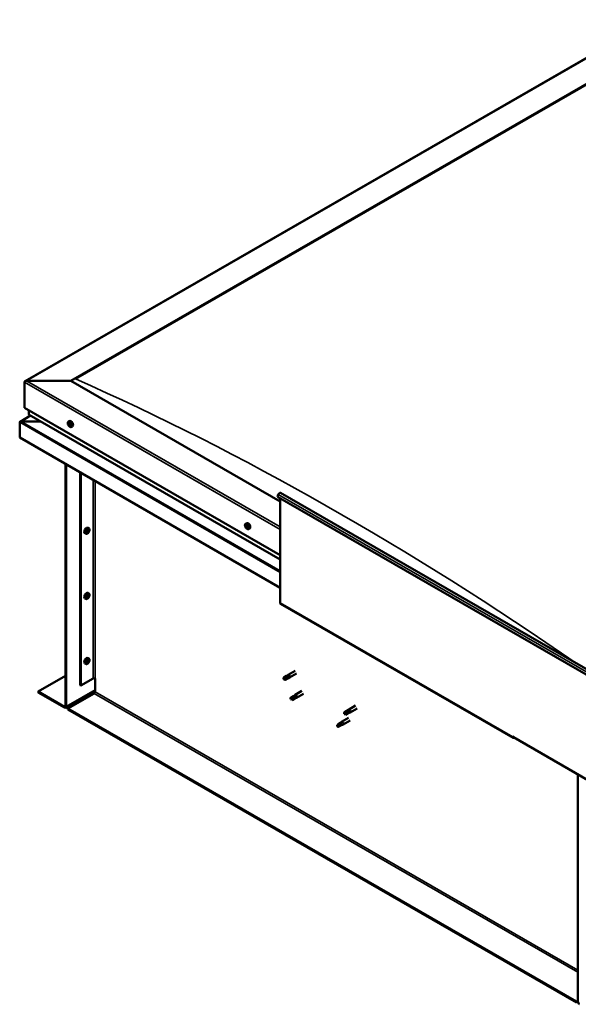
# Model space of a CAD drawing. Units: millimetres. Extents: x 1548 to 23819, y 51493 to 61557.
# Drawn here: x 12294 to 12825, y 52912 to 53847 of the extents above; entities that cross this region are included whole.
import ezdxf

# ---------------------------------------------------------------- set-up
doc = ezdxf.new("R2010")
doc.units = ezdxf.units.MM
doc.layers.add('Visible (ISO)', color=7, linetype='Continuous', lineweight=50)
doc.layers.add('Visible Narrow (ISO)', color=7, linetype='Continuous', lineweight=35)

msp = doc.modelspace()

# ---------------------------------------------------------------- linework, layer by layer
at = {"layer": 'Visible (ISO)'}
for p, q in [((12299.04, 53503.59), (12895.01, 53846.79)), ((12342.58, 53503.96), (12895.01, 53822.08)), ((12347, 53505.74), (12890.59, 53818.77)), ((12347, 53505.74), (12890.59, 53818.77)), ((12298.39, 53502.69), (12298.39, 53478.41)), ((12298.39, 53478.41), (12298.39, 53502.69)), ((12342.58, 53503.96), (12300.6, 53503.96)), ((12300.6, 53503.96), (12342.58, 53503.96)), ((12541.46, 53389.44), (12342.58, 53503.96)), ((12304.39, 53470.91), (12294.39, 53465.15)), ((12298.39, 53478.41), (12541.46, 53338.44)), ((12302.81, 53475.87), (12302.81, 53472.03)), ((12302.81, 53472.03), (12302.81, 53475.87)), ((12303.07, 53471.67), (12541.46, 53334.39)), ((12293.97, 53464.62), (12293.97, 53464.62)), ((12293.97, 53450.06), (12293.97, 53464.57)), ((12313.97, 53465.38), (12295.38, 53465.38)), ((12295.39, 53465.39), (12313.97, 53465.39)), ((12340.27, 53465.28), (12341.1, 53465.76)), ((12340.62, 53463.22), (12341.05, 53463.47)), ((12341.69, 53461.5), (12342.09, 53461.74)), ((12343.23, 53460.13), (12344.06, 53460.61)), ((12541.46, 53307.54), (12293.97, 53450.06)), ((12337.5, 53424.99), (12337.5, 53195.01)), ((12338.16, 53424.61), (12338.16, 53194.63)), ((12351.42, 53215.04), (12351.42, 53416.97)), ((12352.08, 53214.66), (12352.08, 53416.59)), ((12538.81, 53393.87), (12539.65, 53396.03)), ((12541.73, 53397.55), (12849.76, 53220.17)), ((12846.84, 53216.48), (12538.81, 53393.87)), ((12541.46, 53293.1), (12541.46, 53392.34)), ((12508.65, 53368.31), (12509.48, 53368.79)), ((12356.74, 53358.75), (12355.91, 53359.23)), ((12358.3, 53360.11), (12357.88, 53360.35)), ((12359.7, 53363.9), (12358.87, 53364.38)), ((12359.34, 53361.85), (12358.91, 53362.1)), ((12509.11, 53366.31), (12509.5, 53366.53)), ((12509.95, 53364.48), (12510.4, 53364.74)), ((12511.61, 53363.17), (12512.44, 53363.65)), ((12359.7, 53302.07), (12358.87, 53302.55)), ((12356.74, 53296.93), (12355.91, 53297.41)), ((12358.3, 53298.29), (12357.88, 53298.52)), ((12359.34, 53300.02), (12358.91, 53300.27)), ((12541.85, 53292.23), (12762.82, 53164.99)), ((12358.3, 53236.46), (12357.88, 53236.7)), ((12359.7, 53240.24), (12358.87, 53240.72)), ((12359.34, 53238.2), (12358.91, 53238.44)), ((12356.74, 53235.1), (12355.91, 53235.58)), ((12555.51, 53228.62), (12548.88, 53224.8)), ((12311.65, 53208.88), (12337.5, 53223.77)), ((12352.08, 53214.66), (12363.8, 53221.4)), ((12365.56, 53208.63), (12365.56, 53221.4)), ((12544.63, 53221.42), (12544.99, 53220.83)), ((12547.42, 53223.71), (12544.88, 53222.24)), ((12546.4, 53220.84), (12544.99, 53220.83)), ((12548.69, 53221.49), (12546.15, 53220.02)), ((12548.94, 53222.3), (12546.4, 53220.84)), ((12547.39, 53223.69), (12548.83, 53224.77)), ((12548.67, 53221.47), (12550.33, 53222.18)), ((12550.22, 53222.94), (12548.94, 53222.3)), ((12557.01, 53226.02), (12550.38, 53222.2)), ((12336.62, 53194.5), (12311.65, 53208.88)), ((12311.65, 53208.88), (12311.65, 53208.11)), ((12311.65, 53208.11), (12336.62, 53193.73)), ((12337.71, 53193.63), (12365.56, 53209.67)), ((12351.42, 53215.04), (12352.08, 53214.66)), ((12562.14, 53209.47), (12555.51, 53205.66)), ((12339.71, 53192.72), (12364.68, 53207.1)), ((12551.43, 53201.76), (12551.62, 53201.69)), ((12554.04, 53204.56), (12551.51, 53203.1)), ((12552.86, 53202.22), (12551.62, 53201.69)), ((12555.32, 53202.34), (12552.78, 53200.88)), ((12555.4, 53203.68), (12552.86, 53202.22)), ((12554.02, 53204.55), (12555.46, 53205.62)), ((12555.3, 53202.33), (12556.96, 53203.03)), ((12556.66, 53204.38), (12555.4, 53203.68)), ((12563.64, 53206.88), (12557.01, 53203.06)), ((12339.71, 53192.72), (12339.71, 53191.95)), ((12822.75, 52914.55), (12339.71, 53192.72)), ((12339.71, 53191.95), (12822.75, 52913.79)), ((12604.87, 53190.62), (12602.33, 53189.16)), ((12606.2, 53189.79), (12603.66, 53188.33)), ((12604.85, 53190.61), (12606.29, 53191.69)), ((12607.45, 53190.5), (12606.2, 53189.79)), ((12612.97, 53195.54), (12606.34, 53191.72)), ((12614.46, 53192.94), (12607.83, 53189.12)), ((12599.73, 53179.98), (12598.59, 53179.16)), ((12598.91, 53179.62), (12599.66, 53180.17)), ((12606.34, 53184.03), (12599.71, 53180.21)), ((12607.83, 53181.43), (12601.2, 53177.61)), ((12602.28, 53187.77), (12602.44, 53187.75)), ((12603.66, 53188.33), (12602.44, 53187.75)), ((12606.15, 53188.4), (12603.61, 53186.94)), ((12606.12, 53188.39), (12607.78, 53189.09)), ((12596.05, 53177.7), (12595.82, 53176.24)), ((12596.62, 53175.38), (12595.82, 53176.24)), ((12598.59, 53179.16), (12596.05, 53177.7)), ((12599.16, 53176.84), (12596.62, 53175.38)), ((12600, 53177.21), (12599.16, 53176.84)), ((12600.49, 53177.3), (12601.15, 53177.58)), ((12762.43, 53165.85), (12762.43, 53166.23)), ((12762.43, 53166.23), (12763.09, 53165.85)), ((12763.09, 53165.85), (12763.09, 53165.47)), ((12849.49, 53115.71), (12763.09, 53165.47)), ((12763.75, 53165.08), (12763.76, 53165.08)), ((12824.3, 52914.68), (12824.3, 53130.22)), ((12824.3, 52915.44), (12822.75, 52914.55)), ((12822.75, 52913.79), (12824.3, 52914.68)), ((12822.75, 52914.55), (12822.75, 52913.79))]:
    msp.add_line(p, q, dxfattribs=at)
for centre, start, end in [((12344.55, 53464.32), 204.44966, 215.42233), ((12355.42, 53362.94), 324.57767, 335.55034), ((12512.93, 53367.35), 204.44966, 215.42233), ((12355.42, 53301.11), 324.57767, 335.55034), ((12355.42, 53239.28), 324.57767, 335.55034)]:
    msp.add_arc(centre, 5, start, end, dxfattribs=at)
for centre, major_axis, ratio, start_param, end_param in [((12300.6, 53502.69), (2.21, 0), 0.578093, 1.570796, 3.141593), ((12300.6, 53502.69), (2.21, 0), 0.578093, 1.570796, 3.141593), ((12303.69, 53472.03), (-0.884, 0), 0.578093, 0, 0.787332), ((12303.69, 53472.03), (-0.884, 0), 0.578093, 0, 0.787332), ((12295.38, 53464.57), (-1.41, 0), 0.578093, 4.712389, 6.220645), ((12294.68, 53464.97), (-0.499, -0.867), 0.578093, 5.433313, 5.495853), ((12295.39, 53464.57), (-1.41, 0), 0.578093, 4.712389, 5.496543), ((12341.15, 53462.36), (-0.69, 1.19), 0.578093, 0.660508, 1.513123), ((12340.38, 53463.01), (0.14, -0.244), 0.578093, 4.201158, 5.042748), ((12341.15, 53462.36), (-0.69, 1.19), 0.578093, 5.896496, 6.749111), ((12340.38, 53463.01), (-0.14, 0.244), 0.578093, 5.508463, 6.350054), ((12340.13, 53462.58), (0.246, -0.427), 0.578093, 0.272476, 1.901156), ((12340.37, 53463.65), (0.246, -0.427), 0.578093, 5.508463, 7.137143), ((12340.61, 53462), (-0.14, 0.244), 0.578093, 0.272476, 1.114066), ((12340.61, 53462), (0.14, -0.244), 0.578093, 5.248355, 6.089946), ((12341.15, 53462.36), (-0.69, 1.19), 0.578093, 1.707705, 2.560321), ((12340.92, 53463.37), (-0.14, 0.244), 0.578093, 0.012368, 0.853958), ((12340.91, 53461.3), (-0.246, 0.427), 0.578093, 4.461266, 6.089946), ((12341.09, 53463.42), (0.14, -0.244), 0.578093, 4.4955, 5.042748), ((12341.15, 53462.36), (0.69, -1.19), 0.578093, 1.707705, 2.560321), ((12340.92, 53463.37), (-0.14, 0.244), 0.578093, 4.461266, 5.302856), ((12340.85, 53463), (0.246, -0.427), 0.578093, 0.272476, 1.901156), ((12341.39, 53463.42), (0.246, -0.427), 0.578093, 4.461266, 6.089946), ((12342.58, 53463.18), (-1.48, 2.57), 0.578093, 3.141593, 6.283185), ((12341.33, 53462.41), (-0.14, 0.244), 0.578093, 0.272476, 2.948353), ((12341.39, 53461.35), (0.14, -0.244), 0.578093, 4.461266, 5.302856), ((12341.63, 53461.71), (-0.246, 0.427), 0.578093, 4.461266, 6.089946), ((12341.15, 53462.36), (0.69, -1.19), 0.578093, 5.896496, 6.749111), ((12341.39, 53461.35), (0.14, -0.244), 0.578093, 0.012368, 0.853958), ((12341.69, 53462.72), (-0.14, 0.244), 0.578093, 5.248355, 6.089946), ((12341.93, 53461.07), (-0.246, 0.427), 0.578093, 5.508463, 7.137143), ((12342.17, 53462.14), (-0.246, 0.427), 0.578093, 0.272476, 1.901156), ((12341.69, 53462.72), (0.14, -0.244), 0.578093, 0.272476, 1.114066), ((12341.15, 53462.36), (0.69, -1.19), 0.578093, 0.660508, 1.513123), ((12342.1, 53461.76), (0.14, -0.244), 0.578093, 4.461266, 4.769182), ((12341.93, 53461.71), (0.14, -0.244), 0.578093, 5.508463, 6.350054), ((12341.93, 53461.71), (-0.14, 0.244), 0.578093, 4.201158, 5.042748), ((12540.79, 53395.93), (0.94, 1.62), 0.578093, 0, 1.830662), ((12510.96, 53366.22), (-1.48, 2.57), 0.578093, 3.141593, 6.283185), ((12357.39, 53361.81), (-1.48, -2.57), 0.578093, 3.141593, 6.283185), ((12358.82, 53360.98), (0.69, 1.19), 0.578093, 1.647234, 2.499849), ((12358.05, 53360.32), (-0.14, -0.244), 0.578093, 4.400794, 5.242384), ((12358.05, 53360.32), (-0.14, -0.244), 0.578093, 6.235081, 7.076672), ((12358.82, 53360.98), (-0.69, -1.19), 0.578093, 5.836024, 6.688639), ((12357.8, 53360.73), (0.246, 0.427), 0.578093, 4.400794, 6.029474), ((12357.88, 53360.38), (0.14, 0.244), 0.578093, 4.6169, 4.982276), ((12358.05, 53359.69), (0.246, 0.427), 0.578093, 5.447992, 7.076672), ((12358.27, 53361.33), (-0.14, -0.244), 0.578093, 5.187884, 6.029474), ((12358.36, 53360.35), (0.246, 0.427), 0.578093, 0.212004, 1.840684), ((12358.82, 53360.98), (0.69, 1.19), 0.578093, 0.600036, 1.452652), ((12358.27, 53361.33), (0.14, 0.244), 0.578093, 0.212004, 1.053594), ((12358.56, 53362.03), (-0.246, -0.427), 0.578093, 0.212004, 1.840684), ((12358.6, 53359.97), (-0.14, -0.244), 0.578093, 5.447992, 6.289582), ((12358.65, 53361.05), (-0.14, -0.244), 0.578093, 0.212004, 2.887881), ((12358.82, 53360.98), (-0.69, -1.19), 0.578093, 0.600036, 1.452652), ((12358.6, 53359.97), (0.14, 0.244), 0.578093, 4.140686, 4.982276), ((12359.13, 53361.64), (-0.246, -0.427), 0.578093, 4.400794, 6.029474), ((12359.08, 53359.93), (0.246, 0.427), 0.578093, 0.212004, 1.840684), ((12359.04, 53361.99), (-0.14, -0.244), 0.578093, 4.140686, 4.982276), ((12358.87, 53362.06), (0.14, 0.244), 0.578093, 4.400794, 4.892107), ((12358.82, 53360.98), (0.69, 1.19), 0.578093, 5.836024, 6.688639), ((12359.04, 53361.99), (0.14, 0.244), 0.578093, 5.447992, 6.289582), ((12359.59, 53362.28), (-0.246, -0.427), 0.578093, 5.447992, 7.076672), ((12359.37, 53360.64), (-0.14, -0.244), 0.578093, 0.212004, 1.053594), ((12359.84, 53361.23), (-0.246, -0.427), 0.578093, 4.400794, 6.029474), ((12359.37, 53360.64), (0.14, 0.244), 0.578093, 5.187884, 6.029474), ((12358.82, 53360.98), (-0.69, -1.19), 0.578093, 1.647234, 2.499849), ((12359.59, 53361.65), (0.14, 0.244), 0.578093, 6.235081, 7.076672), ((12359.59, 53361.65), (0.14, 0.244), 0.578093, 4.400794, 5.242384), ((12509.53, 53365.4), (-0.69, 1.19), 0.578093, 0.510593, 1.363209), ((12508.79, 53366.16), (0.14, -0.244), 0.578093, 4.051244, 4.892834), ((12509.53, 53365.4), (-0.69, 1.19), 0.578093, 5.746581, 6.599197), ((12508.79, 53366.16), (-0.14, 0.244), 0.578093, 5.358549, 6.200139), ((12508.48, 53365.82), (0.246, -0.427), 0.578093, 0.122561, 1.751241), ((12508.91, 53365.18), (-0.14, 0.244), 0.578093, 0.122561, 0.964152), ((12508.87, 53366.74), (0.246, -0.427), 0.578093, 5.358549, 6.987229), ((12508.91, 53365.18), (0.14, -0.244), 0.578093, 5.098441, 5.940031), ((12509.53, 53365.4), (-0.69, 1.19), 0.578093, 1.557791, 2.410407), ((12509.14, 53364.47), (-0.246, 0.427), 0.578093, 4.311352, 5.940031), ((12509.41, 53366.37), (-0.14, 0.244), 0.578093, 6.145639, 6.987229), ((12509.51, 53366.57), (0.14, -0.244), 0.578093, 4.806685, 4.892834), ((12509.2, 53366.23), (0.246, -0.427), 0.578093, 0.122561, 1.751241), ((12509.63, 53365.59), (-0.14, 0.244), 0.578093, 0.122561, 2.798439), ((12509.65, 53364.42), (0.14, -0.244), 0.578093, 4.311352, 5.152942), ((12509.41, 53366.37), (-0.14, 0.244), 0.578093, 4.311352, 5.152942), ((12509.53, 53365.4), (0.69, -1.19), 0.578093, 1.557791, 2.410407), ((12509.92, 53366.32), (0.246, -0.427), 0.578093, 4.311352, 5.940031), ((12509.86, 53364.89), (-0.246, 0.427), 0.578093, 4.311352, 5.940031), ((12509.53, 53365.4), (0.69, -1.19), 0.578093, 5.746581, 6.599197), ((12509.65, 53364.42), (0.14, -0.244), 0.578093, 6.145639, 6.987229), ((12510.19, 53364.05), (-0.246, 0.427), 0.578093, 5.358549, 6.987229), ((12510.15, 53365.61), (-0.14, 0.244), 0.578093, 5.098441, 5.940032), ((12510.37, 53364.83), (0.14, -0.244), 0.578093, 4.311352, 5.065837), ((12510.58, 53364.97), (-0.246, 0.427), 0.578093, 0.122561, 1.751241), ((12510.27, 53364.63), (0.14, -0.244), 0.578093, 5.358549, 6.200139), ((12510.15, 53365.61), (0.14, -0.244), 0.578093, 0.122561, 0.964152), ((12509.53, 53365.4), (0.69, -1.19), 0.578093, 0.510593, 1.363209), ((12510.27, 53364.63), (-0.14, 0.244), 0.578093, 4.051244, 4.892834), ((12357.39, 53299.98), (-1.48, -2.57), 0.578093, 3.141593, 6.283185), ((12358.82, 53299.15), (0.69, 1.19), 0.578093, 1.647234, 2.499849), ((12358.05, 53298.49), (-0.14, -0.244), 0.578093, 4.400794, 5.242384), ((12358.05, 53298.49), (-0.14, -0.244), 0.578093, 6.235081, 7.076672), ((12358.82, 53299.15), (-0.69, -1.19), 0.578093, 5.836024, 6.688639), ((12357.8, 53298.91), (0.246, 0.427), 0.578093, 4.400794, 6.029474), ((12357.88, 53298.56), (0.14, 0.244), 0.578093, 4.6169, 4.982276), ((12358.05, 53297.86), (0.246, 0.427), 0.578093, 5.447992, 7.076672), ((12358.27, 53299.5), (-0.14, -0.244), 0.578093, 5.187884, 6.029474), ((12358.36, 53298.52), (0.246, 0.427), 0.578093, 0.212004, 1.840684), ((12358.82, 53299.15), (0.69, 1.19), 0.578093, 0.600036, 1.452652), ((12358.27, 53299.5), (0.14, 0.244), 0.578093, 0.212004, 1.053594), ((12358.56, 53300.2), (-0.246, -0.427), 0.578093, 0.212004, 1.840684), ((12358.6, 53298.14), (-0.14, -0.244), 0.578093, 5.447992, 6.289582), ((12358.65, 53299.22), (-0.14, -0.244), 0.578093, 0.212004, 2.887881), ((12358.82, 53299.15), (-0.69, -1.19), 0.578093, 0.600036, 1.452652), ((12358.6, 53298.14), (0.14, 0.244), 0.578093, 4.140686, 4.982276), ((12359.13, 53299.81), (-0.246, -0.427), 0.578093, 4.400794, 6.029474), ((12359.08, 53298.11), (0.246, 0.427), 0.578093, 0.212004, 1.840684), ((12359.04, 53300.16), (-0.14, -0.244), 0.578093, 4.140686, 4.982276), ((12358.87, 53300.23), (0.14, 0.244), 0.578093, 4.400794, 4.892107), ((12358.82, 53299.15), (0.69, 1.19), 0.578093, 5.836024, 6.688639), ((12359.04, 53300.16), (0.14, 0.244), 0.578093, 5.447992, 6.289582), ((12359.59, 53300.45), (-0.246, -0.427), 0.578093, 5.447992, 7.076672), ((12359.37, 53298.81), (-0.14, -0.244), 0.578093, 0.212004, 1.053594), ((12359.84, 53299.4), (-0.246, -0.427), 0.578093, 4.400794, 6.029474), ((12359.37, 53298.81), (0.14, 0.244), 0.578093, 5.187884, 6.029474), ((12358.82, 53299.15), (-0.69, -1.19), 0.578093, 1.647234, 2.499849), ((12359.59, 53299.82), (0.14, 0.244), 0.578093, 6.235081, 7.076672), ((12359.59, 53299.82), (0.14, 0.244), 0.578093, 4.400794, 5.242384), ((12542.78, 53293.86), (-0.94, -1.62), 0.578093, 5.495853, 6.283185), ((12357.39, 53238.15), (-1.48, -2.57), 0.578093, 3.141593, 6.283185), ((12358.82, 53237.33), (0.69, 1.19), 0.578093, 1.647234, 2.499849), ((12358.05, 53236.66), (-0.14, -0.244), 0.578093, 4.400794, 5.242384), ((12358.05, 53236.66), (-0.14, -0.244), 0.578093, 6.235081, 7.076672), ((12358.82, 53237.33), (-0.69, -1.19), 0.578093, 5.836024, 6.688639), ((12357.8, 53237.08), (0.246, 0.427), 0.578093, 4.400794, 6.029474), ((12357.88, 53236.73), (0.14, 0.244), 0.578093, 4.6169, 4.982276), ((12358.05, 53236.03), (0.246, 0.427), 0.578093, 5.447992, 7.076672), ((12358.27, 53237.67), (-0.14, -0.244), 0.578093, 5.187884, 6.029474), ((12358.36, 53236.69), (0.246, 0.427), 0.578093, 0.212004, 1.840684), ((12358.82, 53237.33), (0.69, 1.19), 0.578093, 0.600036, 1.452652), ((12358.27, 53237.67), (0.14, 0.244), 0.578093, 0.212004, 1.053594), ((12358.56, 53238.37), (-0.246, -0.427), 0.578093, 0.212004, 1.840684), ((12358.6, 53236.32), (-0.14, -0.244), 0.578093, 5.447992, 6.289582), ((12358.65, 53237.4), (-0.14, -0.244), 0.578093, 0.212004, 2.887881), ((12358.82, 53237.33), (-0.69, -1.19), 0.578093, 0.600036, 1.452652), ((12358.6, 53236.32), (0.14, 0.244), 0.578093, 4.140686, 4.982276), ((12359.13, 53237.99), (-0.246, -0.427), 0.578093, 4.400794, 6.029474), ((12359.08, 53236.28), (0.246, 0.427), 0.578093, 0.212004, 1.840684), ((12359.04, 53238.34), (-0.14, -0.244), 0.578093, 4.140686, 4.982276), ((12358.87, 53238.41), (0.14, 0.244), 0.578093, 4.400794, 4.892107), ((12358.82, 53237.33), (0.69, 1.19), 0.578093, 5.836024, 6.688639), ((12359.04, 53238.34), (0.14, 0.244), 0.578093, 5.447992, 6.289582), ((12359.59, 53238.62), (-0.246, -0.427), 0.578093, 5.447992, 7.076672), ((12359.37, 53236.98), (-0.14, -0.244), 0.578093, 0.212004, 1.053594), ((12359.84, 53237.57), (-0.246, -0.427), 0.578093, 4.400794, 6.029474), ((12359.37, 53236.98), (0.14, 0.244), 0.578093, 5.187884, 6.029474), ((12358.82, 53237.33), (-0.69, -1.19), 0.578093, 1.647234, 2.499849), ((12359.59, 53237.99), (0.14, 0.244), 0.578093, 6.235081, 7.076672), ((12359.59, 53237.99), (0.14, 0.244), 0.578093, 4.400794, 5.242384), ((12364.68, 53220.89), (1.25, 0), 0.575862, 0.785398, 2.356194), ((12545.52, 53221.13), (-0.64, 1.11), 0.578093, 5.64449, 7.280412), ((12554.07, 53217.84), (12.95, 2.16), 0.442773, 1.798111, 2.271476), ((12545.52, 53221.13), (0.64, -1.11), 0.578093, 5.64449, 7.280412), ((12548.06, 53222.6), (-0.64, 1.11), 0.578093, 5.057851, 6.283185), ((12548.06, 53222.6), (0.64, -1.11), 0.578093, 0, 0.997227), ((12549.63, 53223.5), (0.75, -1.3), 0.578093, 6.213671, 9.494292), ((12364.68, 53208.12), (-0.62, -1.08), 0.578093, 0.783464, 2.354261), ((12552.14, 53201.99), (-0.64, 1.11), 0.578093, 6.093499, 7.729421), ((12558.96, 53204.03), (-11.82, -5.71), 0.101375, 4.859088, 5.332452), ((12552.14, 53201.99), (0.64, -1.11), 0.578093, 6.093499, 7.729421), ((12554.68, 53203.45), (-0.64, 1.11), 0.578093, 5.50686, 6.283185), ((12554.68, 53203.45), (0.64, -1.11), 0.578093, 0, 1.446236), ((12556.26, 53204.36), (0.75, -1.3), 0.578093, 6.213671, 9.494292), ((12336.62, 53195.52), (0.62, -1.08), 0.578093, 5.499721, 7.070517), ((12336.62, 53195.52), (1.09, -1.9), 0.578093, 5.499721, 7.070517), ((12602.97, 53188.05), (-0.64, 1.11), 0.578093, 6.138198, 7.77412), ((12609.52, 53190.61), (-11.66, -6.02), 0.065096, 4.856921, 5.330285), ((12605.51, 53189.51), (-0.64, 1.11), 0.578093, 5.551559, 6.283185), ((12605.51, 53189.51), (0.64, -1.11), 0.578093, 0, 1.490934), ((12607.09, 53190.42), (0.75, -1.3), 0.578093, 6.213671, 9.494292), ((12600.46, 53178.91), (0.75, -1.3), 0.578093, 6.213671, 9.494292), ((12602.97, 53188.05), (0.64, -1.11), 0.578093, 6.138198, 7.77412), ((12596.34, 53176.54), (0.64, -1.11), 0.578093, 4.183132, 5.819054), ((12596.34, 53176.54), (-0.64, 1.11), 0.578093, 4.183132, 5.819054), ((12598.88, 53178), (-0.64, 1.11), 0.578093, 3.596493, 5.819054), ((12763.75, 53166.61), (-0.94, -1.62), 0.578093, 5.495853, 7.06665), ((12825.85, 52913.79), (1.09, -1.9), 0.578093, 3.928925, 5.499721)]:
    msp.add_ellipse(centre, major_axis=major_axis, ratio=ratio, start_param=start_param, end_param=end_param, dxfattribs=at)
for points, knots in [([(12340, 53462.25), (12339.89, 53462.49), (12339.8, 53462.75), (12339.67, 53463.24), (12339.63, 53463.49), (12339.61, 53463.96), (12339.62, 53464.18), (12339.71, 53464.58), (12339.79, 53464.76), (12339.99, 53465.07), (12340.12, 53465.19), (12340.27, 53465.28)], [2.822255, 2.822255, 2.822255, 2.822255, 3.103485, 3.103485, 3.384716, 3.384716, 3.665947, 3.665947, 3.947178, 3.947178, 4.228408, 4.228408, 4.228408, 4.228408]), ([(12340.18, 53463.06), (12340.18, 53463.09), (12340.18, 53463.12), (12340.19, 53463.17), (12340.19, 53463.2), (12340.21, 53463.23), (12340.22, 53463.24), (12340.23, 53463.25)], [0.17438702, 0.17438702, 0.17438702, 0.17438702, 0.18896797, 0.18896797, 0.20586323, 0.20586323, 0.21737851, 0.21737851, 0.21737851, 0.21737851]), ([(12340.56, 53461.8), (12340.54, 53461.82), (12340.52, 53461.85), (12340.48, 53461.9), (12340.46, 53461.94), (12340.44, 53461.99), (12340.43, 53462.01), (12340.42, 53462.03)], [0.17438702, 0.17438702, 0.17438702, 0.17438702, 0.18896797, 0.18896797, 0.20586323, 0.20586323, 0.21737851, 0.21737851, 0.21737851, 0.21737851]), ([(12343.23, 53460.13), (12343.08, 53460.04), (12342.91, 53459.99), (12342.54, 53459.97), (12342.35, 53460), (12341.96, 53460.12), (12341.76, 53460.22), (12341.36, 53460.47), (12341.17, 53460.63), (12340.81, 53460.99), (12340.63, 53461.2), (12340.48, 53461.42)], [1.086816, 1.086816, 1.086816, 1.086816, 1.368046, 1.368046, 1.649277, 1.649277, 1.930508, 1.930508, 2.211738, 2.211738, 2.492969, 2.492969, 2.492969, 2.492969]), ([(12340.77, 53463.62), (12340.79, 53463.63), (12340.81, 53463.63), (12340.86, 53463.63), (12340.88, 53463.63), (12340.92, 53463.6), (12340.94, 53463.59), (12340.96, 53463.58)], [0.17438702, 0.17438702, 0.17438702, 0.17438702, 0.18896797, 0.18896797, 0.20586323, 0.20586323, 0.21737852, 0.21737852, 0.21737852, 0.21737852]), ([(12341.53, 53461.1), (12341.52, 53461.1), (12341.5, 53461.09), (12341.46, 53461.09), (12341.43, 53461.1), (12341.39, 53461.12), (12341.37, 53461.13), (12341.35, 53461.14)], [0.17438702, 0.17438702, 0.17438702, 0.17438702, 0.18896797, 0.18896797, 0.20586323, 0.20586323, 0.21737852, 0.21737852, 0.21737852, 0.21737852]), ([(12341.74, 53462.92), (12341.77, 53462.9), (12341.79, 53462.88), (12341.83, 53462.82), (12341.85, 53462.79), (12341.87, 53462.74), (12341.88, 53462.71), (12341.88, 53462.69)], [0.17438702, 0.17438702, 0.17438702, 0.17438702, 0.18896797, 0.18896797, 0.20586323, 0.20586323, 0.21737852, 0.21737852, 0.21737852, 0.21737852]), ([(12342.12, 53461.66), (12342.13, 53461.63), (12342.13, 53461.61), (12342.13, 53461.55), (12342.12, 53461.53), (12342.1, 53461.49), (12342.09, 53461.48), (12342.08, 53461.47)], [0.17438702, 0.17438702, 0.17438702, 0.17438702, 0.18896797, 0.18896797, 0.20586323, 0.20586323, 0.21737852, 0.21737852, 0.21737852, 0.21737852]), ([(12508.38, 53365.28), (12508.27, 53365.53), (12508.18, 53365.78), (12508.05, 53366.28), (12508.01, 53366.53), (12507.99, 53366.99), (12508, 53367.21), (12508.09, 53367.62), (12508.17, 53367.8), (12508.37, 53368.1), (12508.5, 53368.23), (12508.65, 53368.31)], [3.719538, 3.719538, 3.719538, 3.719538, 4.000769, 4.000769, 4.281999, 4.281999, 4.56323, 4.56323, 4.844461, 4.844461, 5.125692, 5.125692, 5.125692, 5.125692]), ([(12359.5, 53360.04), (12359.34, 53359.82), (12359.17, 53359.61), (12358.8, 53359.25), (12358.61, 53359.1), (12358.21, 53358.84), (12358.01, 53358.75), (12357.62, 53358.62), (12357.43, 53358.59), (12357.06, 53358.62), (12356.89, 53358.67), (12356.74, 53358.75)], [3.808981, 3.808981, 3.808981, 3.808981, 4.090211, 4.090211, 4.371442, 4.371442, 4.652673, 4.652673, 4.933903, 4.933903, 5.215134, 5.215134, 5.215134, 5.215134]), ([(12357.9, 53360.08), (12357.88, 53360.09), (12357.87, 53360.1), (12357.85, 53360.15), (12357.84, 53360.17), (12357.85, 53360.22), (12357.85, 53360.24), (12357.86, 53360.26)], [0.17438702, 0.17438702, 0.17438702, 0.17438702, 0.18896797, 0.18896797, 0.20586323, 0.20586323, 0.21737852, 0.21737852, 0.21737852, 0.21737852]), ([(12358.08, 53361.29), (12358.08, 53361.32), (12358.09, 53361.35), (12358.12, 53361.41), (12358.14, 53361.44), (12358.18, 53361.49), (12358.2, 53361.5), (12358.22, 53361.52)], [0.17438702, 0.17438702, 0.17438702, 0.17438702, 0.18896797, 0.18896797, 0.20586323, 0.20586323, 0.21737852, 0.21737852, 0.21737852, 0.21737852]), ([(12358.64, 53359.77), (12358.62, 53359.75), (12358.59, 53359.74), (12358.54, 53359.72), (12358.52, 53359.72), (12358.48, 53359.72), (12358.47, 53359.72), (12358.46, 53359.73)], [0.17438702, 0.17438702, 0.17438702, 0.17438702, 0.18896797, 0.18896797, 0.20586323, 0.20586323, 0.21737852, 0.21737852, 0.21737852, 0.21737852]), ([(12359, 53362.19), (12359.02, 53362.21), (12359.04, 53362.23), (12359.08, 53362.25), (12359.11, 53362.25), (12359.15, 53362.25), (12359.17, 53362.24), (12359.18, 53362.24)], [0.17438702, 0.17438702, 0.17438702, 0.17438702, 0.18896797, 0.18896797, 0.20586323, 0.20586323, 0.21737852, 0.21737852, 0.21737852, 0.21737852]), ([(12359.56, 53360.68), (12359.55, 53360.65), (12359.54, 53360.62), (12359.51, 53360.56), (12359.49, 53360.53), (12359.45, 53360.48), (12359.44, 53360.46), (12359.42, 53360.45)], [0.17438702, 0.17438702, 0.17438702, 0.17438702, 0.18896797, 0.18896797, 0.20586323, 0.20586323, 0.21737851, 0.21737851, 0.21737851, 0.21737851]), ([(12359.7, 53363.9), (12359.85, 53363.81), (12359.98, 53363.69), (12360.19, 53363.38), (12360.26, 53363.2), (12360.35, 53362.8), (12360.37, 53362.58), (12360.34, 53362.11), (12360.3, 53361.87), (12360.18, 53361.37), (12360.09, 53361.12), (12359.97, 53360.87)], [2.073541, 2.073541, 2.073541, 2.073541, 2.354772, 2.354772, 2.636003, 2.636003, 2.917233, 2.917233, 3.198464, 3.198464, 3.479695, 3.479695, 3.479695, 3.479695]), ([(12359.74, 53361.89), (12359.75, 53361.88), (12359.76, 53361.86), (12359.78, 53361.82), (12359.79, 53361.8), (12359.79, 53361.75), (12359.79, 53361.72), (12359.78, 53361.7)], [0.17438702, 0.17438702, 0.17438702, 0.17438702, 0.18896797, 0.18896797, 0.20586323, 0.20586323, 0.21737851, 0.21737851, 0.21737851, 0.21737851]), ([(12508.59, 53366.24), (12508.59, 53366.27), (12508.6, 53366.3), (12508.61, 53366.35), (12508.62, 53366.37), (12508.64, 53366.4), (12508.65, 53366.4), (12508.66, 53366.41)], [0.17438702, 0.17438702, 0.17438702, 0.17438702, 0.18896797, 0.18896797, 0.20586323, 0.20586323, 0.21737852, 0.21737852, 0.21737852, 0.21737852]), ([(12508.83, 53365.01), (12508.81, 53365.04), (12508.8, 53365.06), (12508.76, 53365.12), (12508.75, 53365.16), (12508.73, 53365.21), (12508.72, 53365.23), (12508.71, 53365.25)], [0.17438702, 0.17438702, 0.17438702, 0.17438702, 0.18896797, 0.18896797, 0.20586323, 0.20586323, 0.21737851, 0.21737851, 0.21737851, 0.21737851]), ([(12511.61, 53363.17), (12511.46, 53363.08), (12511.29, 53363.03), (12510.92, 53363.01), (12510.73, 53363.04), (12510.34, 53363.16), (12510.14, 53363.26), (12509.74, 53363.51), (12509.55, 53363.67), (12509.19, 53364.03), (12509.01, 53364.23), (12508.86, 53364.46)], [1.984099, 1.984099, 1.984099, 1.984099, 2.26533, 2.26533, 2.54656, 2.54656, 2.827791, 2.827791, 3.109022, 3.109022, 3.390252, 3.390252, 3.390252, 3.390252]), ([(12509.29, 53366.63), (12509.31, 53366.63), (12509.33, 53366.63), (12509.38, 53366.63), (12509.41, 53366.61), (12509.45, 53366.58), (12509.47, 53366.57), (12509.48, 53366.55)], [0.17438702, 0.17438702, 0.17438702, 0.17438702, 0.18896797, 0.18896797, 0.20586323, 0.20586323, 0.21737852, 0.21737852, 0.21737852, 0.21737852]), ([(12509.77, 53364.17), (12509.75, 53364.16), (12509.74, 53364.16), (12509.69, 53364.17), (12509.66, 53364.19), (12509.62, 53364.21), (12509.6, 53364.23), (12509.58, 53364.24)], [0.17438702, 0.17438702, 0.17438702, 0.17438702, 0.18896797, 0.18896797, 0.20586323, 0.20586323, 0.21737851, 0.21737851, 0.21737851, 0.21737851]), ([(12510.23, 53365.78), (12510.25, 53365.76), (12510.27, 53365.73), (12510.31, 53365.68), (12510.33, 53365.64), (12510.34, 53365.59), (12510.35, 53365.56), (12510.35, 53365.54)], [0.17438702, 0.17438702, 0.17438702, 0.17438702, 0.18896797, 0.18896797, 0.20586323, 0.20586323, 0.21737852, 0.21737852, 0.21737852, 0.21737852]), ([(12510.47, 53364.55), (12510.47, 53364.52), (12510.48, 53364.5), (12510.47, 53364.45), (12510.45, 53364.43), (12510.43, 53364.4), (12510.42, 53364.39), (12510.4, 53364.38)], [0.17438702, 0.17438702, 0.17438702, 0.17438702, 0.18896797, 0.18896797, 0.20586323, 0.20586323, 0.21737852, 0.21737852, 0.21737852, 0.21737852]), ([(12359.7, 53302.07), (12359.85, 53301.98), (12359.98, 53301.86), (12360.19, 53301.55), (12360.26, 53301.37), (12360.35, 53300.97), (12360.37, 53300.75), (12360.34, 53300.28), (12360.3, 53300.04), (12360.18, 53299.54), (12360.09, 53299.29), (12359.97, 53299.04)], [2.073541, 2.073541, 2.073541, 2.073541, 2.354772, 2.354772, 2.636003, 2.636003, 2.917233, 2.917233, 3.198464, 3.198464, 3.479695, 3.479695, 3.479695, 3.479695]), ([(12359.5, 53298.21), (12359.34, 53297.99), (12359.17, 53297.79), (12358.8, 53297.43), (12358.61, 53297.27), (12358.21, 53297.02), (12358.01, 53296.92), (12357.62, 53296.8), (12357.43, 53296.77), (12357.06, 53296.79), (12356.89, 53296.84), (12356.74, 53296.93)], [3.808981, 3.808981, 3.808981, 3.808981, 4.090211, 4.090211, 4.371442, 4.371442, 4.652673, 4.652673, 4.933903, 4.933903, 5.215134, 5.215134, 5.215134, 5.215134]), ([(12357.9, 53298.25), (12357.88, 53298.26), (12357.87, 53298.28), (12357.85, 53298.32), (12357.84, 53298.35), (12357.85, 53298.39), (12357.85, 53298.41), (12357.86, 53298.43)], [0.17438702, 0.17438702, 0.17438702, 0.17438702, 0.18896797, 0.18896797, 0.20586323, 0.20586323, 0.21737852, 0.21737852, 0.21737852, 0.21737852]), ([(12358.08, 53299.46), (12358.08, 53299.49), (12358.09, 53299.52), (12358.12, 53299.58), (12358.14, 53299.61), (12358.18, 53299.66), (12358.2, 53299.68), (12358.22, 53299.69)], [0.17438702, 0.17438702, 0.17438702, 0.17438702, 0.18896797, 0.18896797, 0.20586323, 0.20586323, 0.21737852, 0.21737852, 0.21737852, 0.21737852]), ([(12358.64, 53297.94), (12358.62, 53297.93), (12358.59, 53297.91), (12358.54, 53297.89), (12358.52, 53297.89), (12358.48, 53297.89), (12358.47, 53297.89), (12358.46, 53297.9)], [0.17438702, 0.17438702, 0.17438702, 0.17438702, 0.18896797, 0.18896797, 0.20586323, 0.20586323, 0.21737852, 0.21737852, 0.21737852, 0.21737852]), ([(12359, 53300.36), (12359.02, 53300.38), (12359.04, 53300.4), (12359.08, 53300.42), (12359.11, 53300.43), (12359.15, 53300.42), (12359.17, 53300.42), (12359.18, 53300.41)], [0.17438702, 0.17438702, 0.17438702, 0.17438702, 0.18896797, 0.18896797, 0.20586323, 0.20586323, 0.21737852, 0.21737852, 0.21737852, 0.21737852]), ([(12359.56, 53298.85), (12359.55, 53298.82), (12359.54, 53298.79), (12359.51, 53298.73), (12359.49, 53298.7), (12359.45, 53298.65), (12359.44, 53298.63), (12359.42, 53298.62)], [0.17438702, 0.17438702, 0.17438702, 0.17438702, 0.18896797, 0.18896797, 0.20586323, 0.20586323, 0.21737851, 0.21737851, 0.21737851, 0.21737851]), ([(12359.74, 53300.06), (12359.75, 53300.05), (12359.76, 53300.04), (12359.78, 53300), (12359.79, 53299.97), (12359.79, 53299.92), (12359.79, 53299.9), (12359.78, 53299.87)], [0.17438702, 0.17438702, 0.17438702, 0.17438702, 0.18896797, 0.18896797, 0.20586323, 0.20586323, 0.21737851, 0.21737851, 0.21737851, 0.21737851]), ([(12359.5, 53236.39), (12359.34, 53236.17), (12359.17, 53235.96), (12358.8, 53235.6), (12358.61, 53235.44), (12358.21, 53235.19), (12358.01, 53235.09), (12357.62, 53234.97), (12357.43, 53234.94), (12357.06, 53234.96), (12356.89, 53235.01), (12356.74, 53235.1)], [3.808981, 3.808981, 3.808981, 3.808981, 4.090211, 4.090211, 4.371442, 4.371442, 4.652673, 4.652673, 4.933903, 4.933903, 5.215134, 5.215134, 5.215134, 5.215134]), ([(12357.9, 53236.42), (12357.88, 53236.43), (12357.87, 53236.45), (12357.85, 53236.49), (12357.84, 53236.52), (12357.85, 53236.57), (12357.85, 53236.59), (12357.86, 53236.61)], [0.17438702, 0.17438702, 0.17438702, 0.17438702, 0.18896797, 0.18896797, 0.20586323, 0.20586323, 0.21737852, 0.21737852, 0.21737852, 0.21737852]), ([(12358.08, 53237.63), (12358.08, 53237.66), (12358.09, 53237.69), (12358.12, 53237.76), (12358.14, 53237.79), (12358.18, 53237.83), (12358.2, 53237.85), (12358.22, 53237.86)], [0.17438702, 0.17438702, 0.17438702, 0.17438702, 0.18896797, 0.18896797, 0.20586323, 0.20586323, 0.21737852, 0.21737852, 0.21737852, 0.21737852]), ([(12358.64, 53236.12), (12358.62, 53236.1), (12358.59, 53236.09), (12358.54, 53236.07), (12358.52, 53236.06), (12358.48, 53236.06), (12358.47, 53236.07), (12358.46, 53236.07)], [0.17438702, 0.17438702, 0.17438702, 0.17438702, 0.18896797, 0.18896797, 0.20586323, 0.20586323, 0.21737852, 0.21737852, 0.21737852, 0.21737852]), ([(12359, 53238.54), (12359.02, 53238.56), (12359.04, 53238.57), (12359.08, 53238.59), (12359.11, 53238.6), (12359.15, 53238.59), (12359.17, 53238.59), (12359.18, 53238.58)], [0.17438702, 0.17438702, 0.17438702, 0.17438702, 0.18896797, 0.18896797, 0.20586323, 0.20586323, 0.21737852, 0.21737852, 0.21737852, 0.21737852]), ([(12359.56, 53237.02), (12359.55, 53237), (12359.54, 53236.97), (12359.51, 53236.91), (12359.49, 53236.87), (12359.45, 53236.83), (12359.44, 53236.81), (12359.42, 53236.79)], [0.17438702, 0.17438702, 0.17438702, 0.17438702, 0.18896797, 0.18896797, 0.20586323, 0.20586323, 0.21737851, 0.21737851, 0.21737851, 0.21737851]), ([(12359.7, 53240.24), (12359.85, 53240.16), (12359.98, 53240.03), (12360.19, 53239.73), (12360.26, 53239.55), (12360.35, 53239.15), (12360.37, 53238.92), (12360.34, 53238.46), (12360.3, 53238.21), (12360.18, 53237.71), (12360.09, 53237.46), (12359.97, 53237.21)], [2.073541, 2.073541, 2.073541, 2.073541, 2.354772, 2.354772, 2.636003, 2.636003, 2.917233, 2.917233, 3.198464, 3.198464, 3.479695, 3.479695, 3.479695, 3.479695]), ([(12359.74, 53238.23), (12359.75, 53238.22), (12359.76, 53238.21), (12359.78, 53238.17), (12359.79, 53238.14), (12359.79, 53238.09), (12359.79, 53238.07), (12359.78, 53238.05)], [0.17438702, 0.17438702, 0.17438702, 0.17438702, 0.18896797, 0.18896797, 0.20586323, 0.20586323, 0.21737851, 0.21737851, 0.21737851, 0.21737851]), ([(12545.38, 53222.24), (12545.54, 53222.33), (12545.7, 53222.41), (12546.23, 53222.66), (12546.61, 53222.82), (12547.39, 53223.1), (12547.79, 53223.22), (12548.27, 53223.3), (12548.36, 53223.31), (12548.44, 53223.32)], [1.0298299, 1.0298299, 1.0298299, 1.0298299, 1.1268672, 1.1268672, 1.3401618, 1.3401618, 1.5534565, 1.5534565, 1.5990374, 1.5990374, 1.5990374, 1.5990374]), ([(12548.44, 53223.32), (12548.6, 53223.35), (12548.75, 53223.38), (12549.12, 53223.42), (12549.32, 53223.42), (12549.71, 53223.37), (12549.92, 53223.32), (12550.1, 53223.17), (12550.13, 53223.13), (12550.19, 53223.04), (12550.21, 53222.99), (12550.22, 53222.94)], [0.9725494, 0.9725494, 0.9725494, 0.9725494, 1.0547969, 1.0547969, 1.1648244, 1.1648244, 1.2623094, 1.2623094, 1.290226, 1.290226, 1.3181426, 1.3181426, 1.3181426, 1.3181426]), ([(12551.64, 53203.15), (12551.79, 53203.23), (12551.95, 53203.32), (12552.47, 53203.6), (12552.85, 53203.8), (12553.62, 53204.15), (12554.02, 53204.31), (12554.5, 53204.46), (12554.59, 53204.48), (12554.68, 53204.5)], [1.0296095, 1.0296095, 1.0296095, 1.0296095, 1.1266468, 1.1266468, 1.3399415, 1.3399415, 1.5532361, 1.5532361, 1.5988171, 1.5988171, 1.5988171, 1.5988171]), ([(12554.68, 53204.5), (12554.83, 53204.56), (12554.99, 53204.61), (12555.36, 53204.7), (12555.57, 53204.74), (12555.99, 53204.75), (12556.23, 53204.72), (12556.46, 53204.6), (12556.51, 53204.57), (12556.6, 53204.48), (12556.63, 53204.43), (12556.66, 53204.38)], [0.9722954, 0.9722954, 0.9722954, 0.9722954, 1.054543, 1.054543, 1.1645704, 1.1645704, 1.2620554, 1.2620554, 1.289972, 1.289972, 1.3178886, 1.3178886, 1.3178886, 1.3178886]), ([(12602.43, 53189.2), (12602.58, 53189.29), (12602.74, 53189.38), (12603.26, 53189.66), (12603.63, 53189.86), (12604.41, 53190.22), (12604.8, 53190.39), (12605.29, 53190.54), (12605.37, 53190.56), (12605.46, 53190.58)], [1.0296095, 1.0296095, 1.0296095, 1.0296095, 1.1266468, 1.1266468, 1.3399415, 1.3399415, 1.5532361, 1.5532361, 1.5988171, 1.5988171, 1.5988171, 1.5988171]), ([(12605.46, 53190.58), (12605.61, 53190.64), (12605.77, 53190.69), (12606.14, 53190.79), (12606.35, 53190.83), (12606.77, 53190.85), (12607.01, 53190.83), (12607.24, 53190.72), (12607.3, 53190.68), (12607.39, 53190.6), (12607.43, 53190.55), (12607.45, 53190.5)], [0.9722954, 0.9722954, 0.9722954, 0.9722954, 1.054543, 1.054543, 1.1645704, 1.1645704, 1.2620554, 1.2620554, 1.289972, 1.289972, 1.3178886, 1.3178886, 1.3178886, 1.3178886]), ([(12598.02, 53178.83), (12598.14, 53178.95), (12598.26, 53179.06), (12598.54, 53179.32), (12598.71, 53179.46), (12599.05, 53179.72), (12599.26, 53179.86), (12599.48, 53179.95), (12599.54, 53179.97), (12599.64, 53179.98), (12599.69, 53179.98), (12599.73, 53179.98)], [0.9722954, 0.9722954, 0.9722954, 0.9722954, 1.054543, 1.054543, 1.1645704, 1.1645704, 1.2620554, 1.2620554, 1.289972, 1.289972, 1.3178886, 1.3178886, 1.3178886, 1.3178886]), ([(12595.46, 53176.78), (12595.61, 53176.87), (12595.75, 53176.97), (12595.92, 53177.1), (12595.94, 53177.11), (12595.96, 53177.13)], [1.0296095, 1.0296095, 1.0296095, 1.0296095, 1.1266468, 1.1266468, 1.1403094, 1.1403094, 1.1403094, 1.1403094]), ([(12597.22, 53176.3), (12597.37, 53176.37), (12597.52, 53176.44), (12598.01, 53176.65), (12598.35, 53176.78), (12598.99, 53176.98), (12599.3, 53177.06), (12599.63, 53177.14), (12599.68, 53177.15), (12599.73, 53177.16)], [1.0298299, 1.0298299, 1.0298299, 1.0298299, 1.1268672, 1.1268672, 1.3401618, 1.3401618, 1.5534565, 1.5534565, 1.5990374, 1.5990374, 1.5990374, 1.5990374]), ([(12599.73, 53177.16), (12599.85, 53177.18), (12599.95, 53177.2), (12600.18, 53177.24), (12600.29, 53177.25), (12600.42, 53177.28), (12600.46, 53177.29), (12600.49, 53177.3)], [0.9725494, 0.9725494, 0.9725494, 0.9725494, 1.0547969, 1.0547969, 1.1648244, 1.1648244, 1.2172201, 1.2172201, 1.2172201, 1.2172201])]:
    msp.add_open_spline(points, degree=3, knots=knots, dxfattribs=at)
for points in [[(12544.99, 53220.83), (12545.1, 53221.3), (12545.23, 53221.77), (12545.38, 53222.24)], [(12544.99, 53220.83), (12545.22, 53220.56), (12545.44, 53220.29), (12545.65, 53220.02)], [(12551.62, 53201.69), (12551.61, 53202.16), (12551.62, 53202.65), (12551.64, 53203.15)], [(12551.62, 53201.69), (12551.97, 53201.41), (12552.32, 53201.12), (12552.65, 53200.83)], [(12602.44, 53187.75), (12602.42, 53188.21), (12602.42, 53188.7), (12602.43, 53189.2)], [(12602.44, 53187.75), (12602.8, 53187.48), (12603.16, 53187.19), (12603.51, 53186.9)], [(12595.82, 53176.24), (12595.71, 53176.39), (12595.59, 53176.57), (12595.46, 53176.78)], [(12595.82, 53176.24), (12596.26, 53176.28), (12596.73, 53176.3), (12597.22, 53176.3)], [(12598, 53178.81), (12598.01, 53178.82), (12598.01, 53178.83), (12598.02, 53178.83)]]:
    msp.add_open_spline(points, degree=3, dxfattribs=at)
at = {"layer": 'Visible Narrow (ISO)'}
for p, q in [((12895.01, 53846.26), (12300.6, 53503.96)), ((12541.46, 53362.71), (12298.39, 53502.69)), ((12300.6, 53503.96), (12541.46, 53365.26)), ((12304.68, 53470.74), (12295.39, 53465.39)), ((12302.81, 53472.03), (12541.46, 53334.6)), ((12293.97, 53464.57), (12541.46, 53322.05)), ((12295.38, 53465.38), (12541.46, 53323.68)), ((12340.29, 53462.85), (12341.01, 53463.27)), ((12340.44, 53462.21), (12341.15, 53462.62)), ((12340.72, 53463.47), (12340.93, 53463.6)), ((12340.72, 53461.74), (12341.44, 53462.15)), ((12341.21, 53461.33), (12341.93, 53461.74)), ((12341.93, 53461.48), (12342.13, 53461.59)), ((12363.8, 53221.4), (12363.8, 53409.85)), ((12365.56, 53221.4), (12365.56, 53408.83)), ((12847.68, 53218.65), (12539.65, 53396.03)), ((12358.05, 53360.09), (12357.84, 53360.2)), ((12358.77, 53359.96), (12358.06, 53360.37)), ((12359.26, 53360.38), (12358.55, 53360.79)), ((12359.54, 53360.85), (12358.83, 53361.26)), ((12359.68, 53361.49), (12358.97, 53361.91)), ((12359.24, 53362.09), (12359.03, 53362.22)), ((12508.68, 53366.03), (12509.39, 53366.45)), ((12508.75, 53365.41), (12509.47, 53365.83)), ((12508.99, 53364.92), (12509.71, 53365.34)), ((12509.21, 53366.51), (12509.4, 53366.62)), ((12509.47, 53364.44), (12510.18, 53364.85)), ((12510.24, 53364.42), (12510.47, 53364.55)), ((12358.05, 53298.26), (12357.84, 53298.38)), ((12358.77, 53298.13), (12358.06, 53298.54)), ((12359.26, 53298.55), (12358.55, 53298.97)), ((12359.54, 53299.02), (12358.83, 53299.44)), ((12359.68, 53299.67), (12358.97, 53300.08)), ((12359.24, 53300.27), (12359.03, 53300.39)), ((12762.43, 53165.85), (12541.46, 53293.1)), ((12358.05, 53236.43), (12357.84, 53236.55)), ((12358.77, 53236.3), (12358.06, 53236.72)), ((12359.26, 53236.73), (12358.55, 53237.14)), ((12359.54, 53237.2), (12358.83, 53237.61)), ((12359.68, 53237.84), (12358.97, 53238.25)), ((12359.24, 53238.44), (12359.03, 53238.56)), ((12338.16, 53194.63), (12365.56, 53210.41)), ((12365.56, 53208.63), (12824.3, 52944.46)), ((12364.68, 53207.1), (12824.3, 52942.42)), ((12337.5, 53195.01), (12336.62, 53194.5)), ((12762.76, 53166.04), (12762.43, 53165.85)), ((12763.75, 53165.08), (12763.75, 53165.08))]:
    msp.add_line(p, q, dxfattribs=at)
for centre, major_axis, start_param, end_param in [((12601.12, 50808.16), (-1567.58, 2722.14), 5.399397, 5.614378), ((12341.68, 53462.66), (-1.46, 2.53), 1.735439, 7.689339), ((12341.75, 53462.7), (-1.48, 2.57), 3.141593, 6.283185), ((12510.06, 53365.7), (-1.46, 2.53), 1.735439, 7.689339), ((12510.13, 53365.74), (-1.48, 2.57), 3.141593, 6.283185), ((12358.22, 53361.33), (-1.48, -2.57), 3.141593, 6.283185), ((12358.29, 53361.28), (-1.46, -2.53), 1.735439, 7.689339), ((12358.22, 53299.5), (-1.48, -2.57), 3.141593, 6.283185), ((12358.29, 53299.46), (-1.46, -2.53), 1.735439, 7.689339), ((12358.22, 53237.67), (-1.48, -2.57), 3.141593, 6.283185), ((12358.29, 53237.63), (-1.46, -2.53), 1.735439, 7.689339)]:
    msp.add_ellipse(centre, major_axis=major_axis, ratio=0.578093, start_param=start_param, end_param=end_param, dxfattribs=at)

doc.saveas('drawing.dxf')
